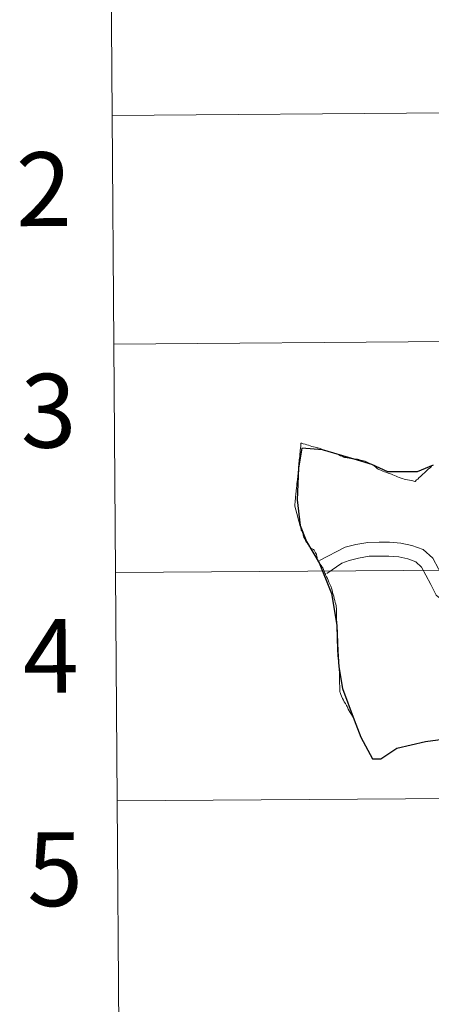
# Model space of a CAD drawing. Units: metres. Extents: x 548629 to 553106, y 4721269 to 4724272.
# Drawn here: x 549458 to 549508, y 4721407 to 4721527 of the extents above; entities that cross this region are included whole.
import ezdxf
from ezdxf.enums import TextEntityAlignment as Align

# ---------------------------------------------------------------- set-up
doc = ezdxf.new("R2010")
doc.units = ezdxf.units.M
doc.header["$MEASUREMENT"] = 0
doc.layers.add('Level 63', color=7, linetype='Continuous', lineweight=0)
doc.styles.add('Arial', font='ARIAL.TTF', dxfattribs={"height": 0.2})

msp = doc.modelspace()

# ---------------------------------------------------------------- linework, layer by layer
at = {"layer": 'Level 63', "linetype": 'Continuous', "lineweight": 0}
for points in [[(549510.09, 4721543.5, -0.24), (549510.29, 4721515.64, -0.24), (549469.31, 4721515.34, -0.24), (549469.1, 4721543.2, -0.24), (549510.09, 4721543.5, -0.24)], [(549510.29, 4721515.64, -0.24), (549510.5, 4721487.77, -0.24), (549469.51, 4721487.47, -0.24), (549469.31, 4721515.34, -0.24), (549510.29, 4721515.64, -0.24)], [(549510.5, 4721487.77, -0.24), (549510.7, 4721459.91, -0.24), (549469.72, 4721459.61, -0.24), (549469.51, 4721487.47, -0.24), (549510.5, 4721487.77, -0.24)], [(549510.7, 4721459.91, -0.24), (549510.91, 4721432.05, -0.24), (549469.92, 4721431.75, -0.24), (549469.72, 4721459.61, -0.24), (549510.7, 4721459.91, -0.24)], [(549510.91, 4721432.05, -0.24), (549511.11, 4721404.18, -0.24), (549470.12, 4721403.88, -0.24), (549469.92, 4721431.75, -0.24), (549510.91, 4721432.05, -0.24)]]:
    msp.add_polyline3d(points, close=True, dxfattribs=at)
for points in [[(549469.31, 4721515.34, -0.24), (549510.29, 4721515.64, -0.24), (549510.09, 4721543.5, -0.24), (549469.1, 4721543.2, -0.24)], [(549469.1, 4721543.2, -0.24), (549469.31, 4721515.34, -0.24)], [(549469.51, 4721487.47, -0.24), (549510.5, 4721487.77, -0.24), (549510.29, 4721515.64, -0.24), (549469.31, 4721515.34, -0.24)], [(549469.31, 4721515.34, -0.24), (549469.51, 4721487.47, -0.24)], [(549469.72, 4721459.61, -0.24), (549510.7, 4721459.91, -0.24), (549510.5, 4721487.77, -0.24), (549469.51, 4721487.47, -0.24)], [(549469.51, 4721487.47, -0.24), (549469.72, 4721459.61, -0.24)], [(549469.92, 4721431.75, -0.24), (549510.91, 4721432.05, -0.24), (549510.7, 4721459.91, -0.24), (549469.72, 4721459.61, -0.24)], [(549469.72, 4721459.61, -0.24), (549469.92, 4721431.75, -0.24)], [(549470.12, 4721403.88, -0.24), (549511.11, 4721404.18, -0.24), (549510.91, 4721432.05, -0.24), (549469.92, 4721431.75, -0.24)], [(549469.92, 4721431.75, -0.24), (549470.12, 4721403.88, -0.24)]]:
    msp.add_polyline3d(points, dxfattribs=at)
at = {"layer": 'Level 63', "color": 38, "linetype": 'Continuous', "lineweight": 0}
for points in [[(549494.55, 4721460.78, 0.01), (549494.43, 4721460.96, 0.01), (549494.31, 4721461.18, 0.01), (549494.31, 4721461.19, 0.01), (549494.28, 4721461.38, 0.01), (549494.25, 4721461.62, 0.01), (549494.22, 4721461.75, 0.01), (549494.2, 4721461.83, 0.01), (549494.17, 4721461.9, 0.01), (549494.11, 4721462.02, 0.01), (549494.02, 4721462.16, 0.01), (549493.98, 4721462.24, 0.01), (549493.92, 4721462.33, 0.01), (549493.83, 4721462.4, 0.01), (549493.75, 4721462.46, 0.01), (549493.69, 4721462.48, 0.01), (549493.68, 4721462.49, 0.01), (549493.57, 4721462.54, 0.01), (549493.49, 4721462.61, 0.01), (549493.42, 4721462.71, 0.01), (549493.36, 4721462.78, 0.01), (549493.29, 4721462.87, 0.01), (549493.18, 4721463.03, 0.01), (549493.12, 4721463.13, 0.01), (549493.08, 4721463.23, 0.01), (549493.01, 4721463.32, 0.01), (549492.88, 4721463.51, 0.01), (549492.78, 4721463.7, 0.01), (549492.68, 4721463.88, 0.01), (549492.62, 4721464.04, 0.01), (549492.6, 4721464.15, 0.01), (549492.58, 4721464.29, 0.01), (549492.57, 4721464.38, 0.01), (549492.51, 4721464.49, 0.01), (549492.44, 4721464.64, 0.01), (549492.38, 4721464.73, 0.01), (549492.36, 4721464.79, 0.01), (549492.33, 4721464.87, 0.01), (549492.25, 4721465.16, 0.01), (549492.2, 4721465.34, 0.01), (549492.14, 4721465.6, 0.01), (549492.1, 4721465.74, 0.01), (549492.02, 4721466, 0.01), (549491.98, 4721466.2, 0.01), (549491.9, 4721466.46, 0.01), (549491.84, 4721466.67, 0.01), (549491.78, 4721466.92, 0.01), (549491.72, 4721467.13, 0.01), (549491.65, 4721467.36, 0.01), (549491.6, 4721467.57, 0.01), (549491.57, 4721467.69, 0.01), (549491.56, 4721467.71, 0.01), (549491.57, 4721467.77, 0.01), (549491.59, 4721467.99, 0.01), (549491.6, 4721468.16, 0.01), (549491.61, 4721468.21, 0.01), (549491.61, 4721468.22, 0.01), (549491.63, 4721468.41, 0.01), (549491.65, 4721468.57, 0.01), (549491.66, 4721468.66, 0.01), (549491.66, 4721468.7, 0.01), (549491.67, 4721468.87, 0.01), (549491.69, 4721469.12, 0.01), (549491.74, 4721469.55, 0.01), (549491.78, 4721469.94, 0.01), (549491.81, 4721470.19, 0.01), (549491.83, 4721470.46, 0.01), (549491.88, 4721470.9, 0.01), (549491.92, 4721471.34, 0.01), (549491.97, 4721471.78, 0.01), (549492.02, 4721472.22, 0.01), (549492.04, 4721472.45, 0.01), (549492.06, 4721472.74, 0.01), (549492.08, 4721472.96, 0.01), (549492.1, 4721473.14, 0.01), (549492.12, 4721473.34, 0.01), (549492.14, 4721473.57, 0.01), (549492.17, 4721473.81, 0.01), (549492.19, 4721474.08, 0.01), (549492.21, 4721474.28, 0.01), (549492.23, 4721474.5, 0.01), (549492.26, 4721474.76, 0.01), (549492.29, 4721475.02, 0.01), (549492.31, 4721475.39, 0.01), (549492.44, 4721475.36, 0.01), (549492.6, 4721475.3, 0.01), (549492.84, 4721475.24, 0.01), (549493.03, 4721475.18, 0.01), (549493.22, 4721475.12, 0.01), (549493.43, 4721475.06, 0.01), (549493.64, 4721474.99, 0.01), (549493.83, 4721474.95, 0.01), (549494.05, 4721474.89, 0.01), (549494.28, 4721474.83, 0.01), (549494.39, 4721474.8, 0.01), (549494.54, 4721474.76, 0.01), (549494.68, 4721474.72, 0.01), (549494.73, 4721474.69, 0.01), (549494.84, 4721474.64, 0.01), (549494.93, 4721474.57, 0.01)], [(549494.55, 4721460.78, 0.01), (549494.43, 4721460.96, 0.01), (549494.31, 4721461.18, 0.01), (549494.31, 4721461.19, 0.01), (549494.28, 4721461.38, 0.01), (549494.25, 4721461.62, 0.01), (549494.22, 4721461.75, 0.01), (549494.2, 4721461.83, 0.01), (549494.17, 4721461.9, 0.01), (549494.11, 4721462.02, 0.01), (549494.02, 4721462.16, 0.01), (549493.98, 4721462.24, 0.01), (549493.92, 4721462.33, 0.01), (549493.83, 4721462.4, 0.01), (549493.75, 4721462.46, 0.01), (549493.69, 4721462.48, 0.01), (549493.68, 4721462.49, 0.01), (549493.57, 4721462.54, 0.01), (549493.49, 4721462.61, 0.01), (549493.42, 4721462.71, 0.01), (549493.36, 4721462.78, 0.01), (549493.29, 4721462.87, 0.01), (549493.18, 4721463.03, 0.01), (549493.12, 4721463.13, 0.01), (549493.08, 4721463.23, 0.01), (549493.01, 4721463.32, 0.01), (549492.88, 4721463.51, 0.01), (549492.78, 4721463.7, 0.01), (549492.68, 4721463.88, 0.01), (549492.62, 4721464.04, 0.01), (549492.6, 4721464.15, 0.01), (549492.58, 4721464.29, 0.01), (549492.57, 4721464.38, 0.01), (549492.51, 4721464.49, 0.01), (549492.44, 4721464.64, 0.01), (549492.38, 4721464.73, 0.01), (549492.36, 4721464.79, 0.01), (549492.33, 4721464.87, 0.01), (549492.25, 4721465.16, 0.01), (549492.2, 4721465.34, 0.01), (549492.14, 4721465.6, 0.01), (549492.1, 4721465.74, 0.01), (549492.02, 4721466, 0.01), (549491.98, 4721466.2, 0.01), (549491.9, 4721466.46, 0.01), (549491.84, 4721466.67, 0.01), (549491.78, 4721466.92, 0.01), (549491.72, 4721467.13, 0.01), (549491.65, 4721467.36, 0.01), (549491.6, 4721467.57, 0.01), (549491.57, 4721467.69, 0.01), (549491.56, 4721467.71, 0.01), (549491.57, 4721467.77, 0.01), (549491.59, 4721467.99, 0.01), (549491.6, 4721468.16, 0.01), (549491.61, 4721468.21, 0.01), (549491.61, 4721468.22, 0.01), (549491.63, 4721468.41, 0.01), (549491.65, 4721468.57, 0.01), (549491.66, 4721468.66, 0.01), (549491.66, 4721468.7, 0.01), (549491.67, 4721468.87, 0.01), (549491.69, 4721469.12, 0.01), (549491.74, 4721469.55, 0.01), (549491.78, 4721469.94, 0.01), (549491.81, 4721470.19, 0.01), (549491.83, 4721470.46, 0.01), (549491.88, 4721470.9, 0.01), (549491.92, 4721471.34, 0.01), (549491.97, 4721471.78, 0.01), (549492.02, 4721472.22, 0.01), (549492.04, 4721472.45, 0.01), (549492.06, 4721472.74, 0.01), (549492.08, 4721472.96, 0.01), (549492.1, 4721473.14, 0.01), (549492.12, 4721473.34, 0.01), (549492.14, 4721473.57, 0.01), (549492.17, 4721473.81, 0.01), (549492.19, 4721474.08, 0.01), (549492.21, 4721474.28, 0.01), (549492.23, 4721474.5, 0.01), (549492.26, 4721474.76, 0.01), (549492.29, 4721475.02, 0.01), (549492.31, 4721475.39, 0.01), (549492.44, 4721475.36, 0.01), (549492.6, 4721475.3, 0.01), (549492.84, 4721475.24, 0.01), (549493.03, 4721475.18, 0.01), (549493.22, 4721475.12, 0.01), (549493.43, 4721475.06, 0.01), (549493.64, 4721474.99, 0.01), (549493.83, 4721474.95, 0.01), (549494.05, 4721474.89, 0.01), (549494.28, 4721474.83, 0.01), (549494.39, 4721474.8, 0.01), (549494.54, 4721474.76, 0.01), (549494.68, 4721474.72, 0.01), (549494.73, 4721474.69, 0.01), (549494.84, 4721474.64, 0.01), (549494.93, 4721474.57, 0.01)], [(549494.93, 4721474.57, 0.01), (549495.03, 4721474.53, 0.01), (549495.13, 4721474.5, 0.01), (549495.27, 4721474.48, 0.01), (549495.5, 4721474.43, 0.01), (549495.73, 4721474.38, 0.01), (549495.91, 4721474.32, 0.01), (549496.13, 4721474.24, 0.01), (549496.31, 4721474.17, 0.01), (549496.53, 4721474.11, 0.01), (549496.74, 4721474.02, 0.01), (549496.93, 4721473.96, 0.01), (549497.15, 4721473.85, 0.01), (549497.34, 4721473.78, 0.01), (549497.53, 4721473.69, 0.01), (549497.63, 4721473.65, 0.01), (549497.73, 4721473.62, 0.01), (549497.93, 4721473.59, 0.01), (549497.94, 4721473.59, 0.01), (549498.19, 4721473.54, 0.01), (549498.38, 4721473.51, 0.01), (549498.58, 4721473.48, 0.01), (549498.8, 4721473.45, 0.01), (549499.02, 4721473.44, 0.01), (549499.22, 4721473.41, 0.01), (549499.36, 4721473.38, 0.01), (549499.58, 4721473.32, 0.01), (549499.78, 4721473.27, 0.01), (549499.96, 4721473.21, 0.01), (549500.16, 4721473.17, 0.01), (549500.31, 4721473.1, 0.01), (549500.47, 4721473.04, 0.01), (549500.63, 4721472.96, 0.01), (549500.72, 4721472.91, 0.01), (549500.87, 4721472.83, 0.01), (549501.04, 4721472.72, 0.01), (549501.11, 4721472.68, 0.01), (549501.22, 4721472.61, 0.01), (549501.39, 4721472.48, 0.01), (549501.49, 4721472.4, 0.01), (549501.6, 4721472.3, 0.01), (549501.72, 4721472.21, 0.01), (549501.79, 4721472.16, 0.01), (549501.91, 4721472.11, 0.01), (549502.12, 4721472.03, 0.01), (549502.31, 4721471.97, 0.01), (549502.5, 4721471.9, 0.01), (549502.68, 4721471.84, 0.01), (549502.94, 4721471.73, 0.01), (549503.34, 4721471.59, 0.01), (549503.52, 4721471.52, 0.01), (549503.72, 4721471.44, 0.01), (549503.91, 4721471.37, 0.01), (549504.1, 4721471.29, 0.01), (549504.29, 4721471.2, 0.01), (549504.51, 4721471.13, 0.01), (549504.71, 4721471.07, 0.01), (549504.9, 4721471, 0.01), (549505.1, 4721470.96, 0.01), (549505.3, 4721470.91, 0.01), (549505.53, 4721470.86, 0.01), (549505.73, 4721470.81, 0.01), (549505.94, 4721470.78, 0.01), (549506.18, 4721470.71, 0.01), (549506.22, 4721470.7, 0.01), (549506.41, 4721470.89, 0.01), (549506.56, 4721471.01, 0.01), (549506.74, 4721471.19, 0.01), (549506.88, 4721471.31, 0.01), (549507.04, 4721471.46, 0.01), (549507.22, 4721471.62, 0.01), (549507.33, 4721471.72, 0.01), (549507.37, 4721471.76, 0.01), (549507.54, 4721471.91, 0.01), (549507.71, 4721472.07, 0.01), (549507.87, 4721472.23, 0.01), (549508.05, 4721472.38, 0.01), (549508.22, 4721472.54, 0.01)], [(549494.93, 4721474.57, 0.01), (549495.03, 4721474.53, 0.01), (549495.13, 4721474.5, 0.01), (549495.27, 4721474.48, 0.01), (549495.5, 4721474.43, 0.01), (549495.73, 4721474.38, 0.01), (549495.91, 4721474.32, 0.01), (549496.13, 4721474.24, 0.01), (549496.31, 4721474.17, 0.01), (549496.53, 4721474.11, 0.01), (549496.74, 4721474.02, 0.01), (549496.93, 4721473.96, 0.01), (549497.15, 4721473.85, 0.01), (549497.34, 4721473.78, 0.01), (549497.53, 4721473.69, 0.01), (549497.63, 4721473.65, 0.01), (549497.73, 4721473.62, 0.01), (549497.93, 4721473.59, 0.01), (549497.94, 4721473.59, 0.01), (549498.19, 4721473.54, 0.01), (549498.38, 4721473.51, 0.01), (549498.58, 4721473.48, 0.01), (549498.8, 4721473.45, 0.01), (549499.02, 4721473.44, 0.01), (549499.22, 4721473.41, 0.01), (549499.36, 4721473.38, 0.01), (549499.58, 4721473.32, 0.01), (549499.78, 4721473.27, 0.01), (549499.96, 4721473.21, 0.01), (549500.16, 4721473.17, 0.01), (549500.31, 4721473.1, 0.01), (549500.47, 4721473.04, 0.01), (549500.63, 4721472.96, 0.01), (549500.72, 4721472.91, 0.01), (549500.87, 4721472.83, 0.01), (549501.04, 4721472.72, 0.01), (549501.11, 4721472.68, 0.01), (549501.22, 4721472.61, 0.01), (549501.39, 4721472.48, 0.01), (549501.49, 4721472.4, 0.01), (549501.6, 4721472.3, 0.01), (549501.72, 4721472.21, 0.01), (549501.79, 4721472.16, 0.01), (549501.91, 4721472.11, 0.01), (549502.12, 4721472.03, 0.01), (549502.31, 4721471.97, 0.01), (549502.5, 4721471.9, 0.01), (549502.68, 4721471.84, 0.01), (549502.94, 4721471.73, 0.01), (549503.34, 4721471.59, 0.01), (549503.52, 4721471.52, 0.01), (549503.72, 4721471.44, 0.01), (549503.91, 4721471.37, 0.01), (549504.1, 4721471.29, 0.01), (549504.29, 4721471.2, 0.01), (549504.51, 4721471.13, 0.01), (549504.71, 4721471.07, 0.01), (549504.9, 4721471, 0.01), (549505.1, 4721470.96, 0.01), (549505.3, 4721470.91, 0.01), (549505.53, 4721470.86, 0.01), (549505.73, 4721470.81, 0.01), (549505.94, 4721470.78, 0.01), (549506.18, 4721470.71, 0.01), (549506.22, 4721470.7, 0.01), (549506.41, 4721470.89, 0.01), (549506.56, 4721471.01, 0.01), (549506.74, 4721471.19, 0.01), (549506.88, 4721471.31, 0.01), (549507.04, 4721471.46, 0.01), (549507.22, 4721471.62, 0.01), (549507.33, 4721471.72, 0.01), (549507.37, 4721471.76, 0.01), (549507.54, 4721471.91, 0.01), (549507.71, 4721472.07, 0.01), (549507.87, 4721472.23, 0.01), (549508.05, 4721472.38, 0.01), (549508.22, 4721472.54, 0.01)], [(549525.66, 4721458.93, 0.01), (549519.2, 4721457.44, 0.01), (549517.93, 4721457.42, 0.01), (549516.7, 4721457.4, 0.01), (549515.4, 4721457.39, 0.01), (549514.18, 4721457.37, 0.01), (549512.88, 4721457.35, 0.01), (549511.7, 4721457.33, 0.01), (549510.78, 4721457.43, 0.01), (549510.16, 4721457.93, 0.01), (549509.65, 4721458.92, 0.01), (549509.06, 4721460.06, 0.01), (549508.39, 4721461.34, 0.01), (549507.2, 4721462.4, 0.01), (549505.84, 4721462.89, 0.01), (549504.5, 4721463.18, 0.01), (549503.1, 4721463.32, 0.01), (549501.83, 4721463.3, 0.01), (549500.46, 4721463.28, 0.01), (549499, 4721463.03, 0.01), (549497.7, 4721462.7, 0.01), (549494.56, 4721461.08, 0.01)], [(549525.66, 4721458.93, 0.01), (549519.2, 4721457.44, 0.01), (549517.93, 4721457.42, 0.01), (549516.7, 4721457.4, 0.01), (549515.4, 4721457.39, 0.01), (549514.18, 4721457.37, 0.01), (549512.88, 4721457.35, 0.01), (549511.7, 4721457.33, 0.01), (549510.78, 4721457.43, 0.01), (549510.16, 4721457.93, 0.01), (549509.65, 4721458.92, 0.01), (549509.06, 4721460.06, 0.01), (549508.39, 4721461.34, 0.01), (549507.2, 4721462.4, 0.01), (549505.84, 4721462.89, 0.01), (549504.5, 4721463.18, 0.01), (549503.1, 4721463.32, 0.01), (549501.83, 4721463.3, 0.01), (549500.46, 4721463.28, 0.01), (549499, 4721463.03, 0.01), (549497.7, 4721462.7, 0.01), (549494.56, 4721461.08, 0.01)], [(549516.42, 4721455.71, 0.01), (549515.42, 4721455.69, 0.01), (549514.2, 4721455.68, 0.01), (549512.9, 4721455.66, 0.01), (549511.63, 4721455.64, 0.01), (549510.09, 4721455.8, 0.01), (549508.81, 4721456.85, 0.01), (549508.14, 4721458.14, 0.01), (549507.55, 4721459.28, 0.01), (549507.02, 4721460.28, 0.01), (549506.31, 4721460.92, 0.01), (549505.36, 4721461.26, 0.01), (549504.24, 4721461.51, 0.01), (549503.03, 4721461.62, 0.01), (549501.85, 4721461.61, 0.01), (549500.62, 4721461.59, 0.01), (549499.35, 4721461.37, 0.01), (549498.21, 4721461.09, 0.01), (549497.29, 4721460.73, 0.01), (549495.46, 4721459.48, 0.01)], [(549516.42, 4721455.71, 0.01), (549515.42, 4721455.69, 0.01), (549514.2, 4721455.68, 0.01), (549512.9, 4721455.66, 0.01), (549511.63, 4721455.64, 0.01), (549510.09, 4721455.8, 0.01), (549508.81, 4721456.85, 0.01), (549508.14, 4721458.14, 0.01), (549507.55, 4721459.28, 0.01), (549507.02, 4721460.28, 0.01), (549506.31, 4721460.92, 0.01), (549505.36, 4721461.26, 0.01), (549504.24, 4721461.51, 0.01), (549503.03, 4721461.62, 0.01), (549501.85, 4721461.61, 0.01), (549500.62, 4721461.59, 0.01), (549499.35, 4721461.37, 0.01), (549498.21, 4721461.09, 0.01), (549497.29, 4721460.73, 0.01), (549495.46, 4721459.48, 0.01)], [(549498.82, 4721441.63, 0.01), (549498.79, 4721441.72, 0.01), (549498.76, 4721441.78, 0.01), (549498.71, 4721441.88, 0.01), (549498.58, 4721442.1, 0.01), (549498.39, 4721442.41, 0.01), (549498.31, 4721442.55, 0.01), (549498.18, 4721442.76, 0.01), (549498.08, 4721442.96, 0.01), (549497.97, 4721443.2, 0.01), (549497.94, 4721443.26, 0.01), (549497.88, 4721443.38, 0.01), (549497.73, 4721443.62, 0.01), (549497.6, 4721443.85, 0.01), (549497.49, 4721444.05, 0.01), (549497.4, 4721444.24, 0.01), (549497.26, 4721444.53, 0.01), (549497.17, 4721444.74, 0.01), (549497.08, 4721444.96, 0.01), (549497.04, 4721445.07, 0.01), (549497.04, 4721445.26, 0.01), (549497.04, 4721445.36, 0.01), (549497.05, 4721445.52, 0.01), (549497.04, 4721445.79, 0.01), (549497.03, 4721446.05, 0.01), (549497.03, 4721446.31, 0.01), (549497.03, 4721446.56, 0.01), (549497.01, 4721446.83, 0.01), (549497, 4721447.02, 0.01), (549497, 4721447.28, 0.01), (549497, 4721447.52, 0.01), (549496.99, 4721447.67, 0.01), (549496.98, 4721447.77, 0.01), (549496.96, 4721448.05, 0.01), (549496.93, 4721448.31, 0.01), (549496.91, 4721448.57, 0.01), (549496.88, 4721448.85, 0.01), (549496.85, 4721449.14, 0.01), (549496.83, 4721449.49, 0.01), (549496.81, 4721449.66, 0.01), (549496.8, 4721449.83, 0.01), (549496.79, 4721449.92, 0.01), (549496.78, 4721449.99, 0.01), (549496.76, 4721450.19, 0.01), (549496.76, 4721450.69, 0.01), (549496.75, 4721451.13, 0.01), (549496.74, 4721451.59, 0.01), (549496.73, 4721451.83, 0.01), (549496.72, 4721452.05, 0.01), (549496.72, 4721452.24, 0.01), (549496.71, 4721452.52, 0.01), (549496.7, 4721452.73, 0.01), (549496.7, 4721452.88, 0.01), (549496.7, 4721452.95, 0.01), (549496.7, 4721453.14, 0.01), (549496.69, 4721453.42, 0.01), (549496.68, 4721453.65, 0.01), (549496.67, 4721453.8, 0.01), (549496.67, 4721453.85, 0.01), (549496.67, 4721454.01, 0.01), (549496.67, 4721454.02, 0.01), (549496.66, 4721454.28, 0.01), (549496.65, 4721454.51, 0.01), (549496.65, 4721454.72, 0.01), (549496.64, 4721454.75, 0.01), (549496.64, 4721455.01, 0.01), (549496.64, 4721455.04, 0.01), (549496.63, 4721455.24, 0.01), (549496.62, 4721455.43, 0.01), (549496.62, 4721455.48, 0.01), (549496.62, 4721455.53, 0.01), (549496.56, 4721455.74, 0.01), (549496.5, 4721455.95, 0.01), (549496.44, 4721456.21, 0.01), (549496.38, 4721456.45, 0.01), (549496.31, 4721456.71, 0.01), (549496.25, 4721456.94, 0.01), (549496.18, 4721457.18, 0.01), (549496.12, 4721457.46, 0.01), (549496.06, 4721457.68, 0.01), (549496.03, 4721457.76, 0.01), (549496, 4721457.82, 0.01), (549495.95, 4721457.94, 0.01), (549495.84, 4721458.19, 0.01), (549495.73, 4721458.43, 0.01), (549495.63, 4721458.66, 0.01), (549495.54, 4721458.86, 0.01), (549495.44, 4721459.09, 0.01), (549495.33, 4721459.32, 0.01), (549495.29, 4721459.41, 0.01), (549495.24, 4721459.52, 0.01), (549495.17, 4721459.64, 0.01), (549495.13, 4721459.76, 0.01), (549495.09, 4721459.86, 0.01), (549495.05, 4721459.96, 0.01), (549494.98, 4721460.16, 0.01), (549494.91, 4721460.28, 0.01), (549494.78, 4721460.45, 0.01), (549494.64, 4721460.63, 0.01), (549494.55, 4721460.78, 0.01)]]:
    msp.add_polyline3d(points, dxfattribs=at)
at = {"layer": 'Level 63', "color": 38, "linetype": 'Continuous', "lineweight": 30}
msp.add_polyline3d([(549508.42, 4721472.71, 0.01), (549506.48, 4721471.87, 0.01), (549502.9, 4721471.87, 0.01), (549500.96, 4721472.77, 0.01), (549498.81, 4721473.44, 0.01), (549494.93, 4721474.57, 0.01), (549492.41, 4721474.78, 0.01), (549492.02, 4721472.35, 0.01), (549491.85, 4721468.49, 0.01), (549492.24, 4721465.33, 0.01), (549493.01, 4721463.4, 0.01), (549494.55, 4721460.78, 0.01), (549496.06, 4721457.05, 0.01), (549496.69, 4721453.19, 0.01), (549496.82, 4721450.02, 0.01), (549496.94, 4721448.09, 0.01), (549497.38, 4721445.48, 0.01), (549498.82, 4721441.63, 0.01), (549499.63, 4721439.54, 0.01), (549501.04, 4721436.88, 0.01), (549502.05, 4721436.88, 0.01), (549503.99, 4721438.2, 0.01), (549507.51, 4721439, 0.01), (549511.38, 4721439.53, 0.01)], dxfattribs=at)

# ---------------------------------------------------------------- texts
at = {"layer": 'Level 63', "linetype": 'Continuous', "lineweight": 0, "style": 'Arial'}
for s, p in [('2', (549460.9913, 4721506.3526, -0.24)), ('3', (549461.5613, 4721479.3326, -0.24)), ('4', (549461.8313, 4721449.4326, -0.24)), ('5', (549462.3513, 4721423.4326, -0.24))]:
    msp.add_text(s, height=8.9999, rotation=0.421192, dxfattribs=at).set_placement(p, align=Align.MIDDLE_CENTER)

doc.saveas('drawing.dxf')
